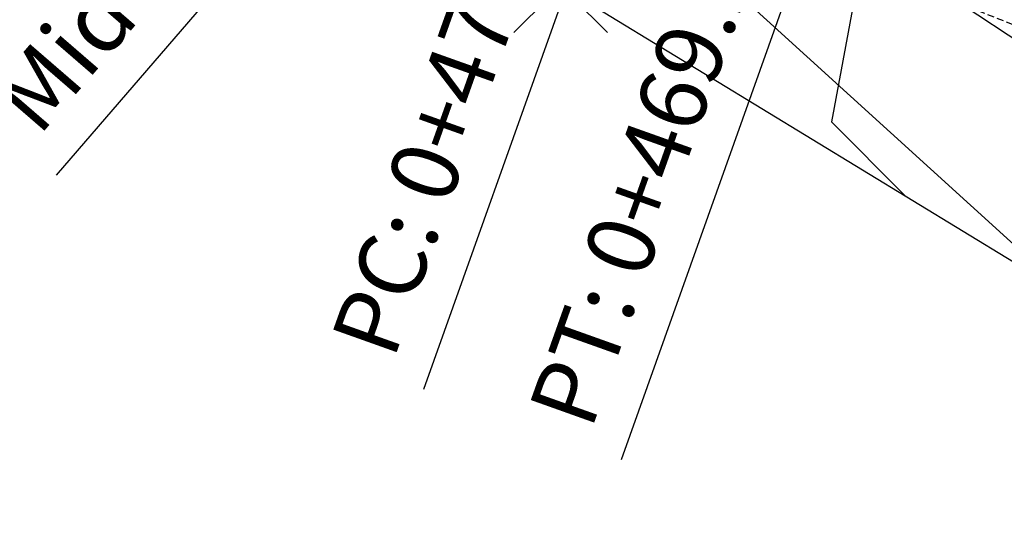
# Model space of a CAD drawing. Units: metres. Extents: x 158064 to 166093, y 105621 to 108687.
# Drawn here: x 158239 to 158276, y 105932 to 105951 of the extents above; entities that cross this region are included whole.
import ezdxf

# ---------------------------------------------------------------- set-up
doc = ezdxf.new("R2010")
doc.units = ezdxf.units.M
doc.linetypes.add('HIDDEN', pattern=[0.375, 0.25, -0.125])
for name, color, linetype in [('C-ROAD-CNTR-N', 92, 'Continuous'), ('C-ROAD-CORR', 5, 'Continuous'), ('C-ROAD-STAN', 11, 'Continuous'), ('C-TINN-BNDY', 110, 'Continuous'), ('C-TOPO-MAJR', 9, 'Continuous'), ('C-TOPO-MINR-N', 11, 'Continuous'), ('V-NODE', 1, 'Continuous')]:
    doc.layers.add(name, color=color, linetype=linetype)
doc.styles.get("Standard").update_dxf_attribs({"font": 'simplex.shx'})

# ---------------------------------------------------------------- blocks, each defined once
blk = doc.blocks.new('*U1106')
at = {"color": 0, "linetype": 'ByBlock', "lineweight": -2, "transparency": 16777216}
for p, q in [((-0.707, -0.707), (0.707, 0.707)), ((-0.707, 0.707), (0.707, -0.707))]:
    blk.add_line(p, q, dxfattribs=at)

msp = doc.modelspace()

# ---------------------------------------------------------------- linework, layer by layer
at = {"layer": 'C-ROAD-CNTR-N', "color": 92, "linetype": 'Continuous', "lineweight": -3}
msp.add_arc((158204.584, 105774.566), 200, 32.67534, 70.38971, dxfattribs=at)
at = {"layer": 'C-ROAD-CORR', "color": 41, "linetype": 'HIDDEN', "lineweight": -3}
msp.add_line((158276.759, 105950.982, 927.869), (158272.327, 105952.731, 928.126), dxfattribs=at)
at = {"layer": 'C-ROAD-STAN', "color": 11, "linetype": 'Continuous', "lineweight": -3}
for p, q in [((158259.935, 105968.138), (158240.321, 105945.438)), ((158264.257, 105965.62), (158254.188, 105937.36)), ((158271.709, 105962.965), (158261.64, 105934.705))]:
    msp.add_line(p, q, dxfattribs=at)
at = {"layer": 'C-TINN-BNDY', "color": 110, "linetype": 'Continuous', "lineweight": -3}
for points in [[(158277.836, 105941.575, 929.774), (158261.105, 105956.774, 928.718), (158242.542, 105958.491, 932.17), (158239.688, 105962.959, 932.154), (158239.248, 105963.788, 932.054), (158233.682, 105974.278, 931.854), (158228.436, 106006.999, 929.811), (158226.418, 106012.363, 929.767), (158225.283, 106019.568, 930.008), (158224.691, 106023.668, 930.081), (158224.243, 106029.352, 930.181), (158224.189, 106031.169, 930.213), (158224.22, 106035.052, 930.281), (158224.624, 106040.739, 930.382), (158225, 106043.672, 930.434), (158227.549, 106060.891, 930.783), (158229.34, 106072.989, 931.029)], [(158418.316, 105801.334, 925.036), (158404.873, 105832.005, 924.306), (158400.986, 105834.05, 926.269), (158395.273, 105847.343, 924.612), (158378.391, 105866.867, 928.781), (158358.514, 105888.348, 927.299), (158356.198, 105893.621, 926.9), (158259.359, 105952.579, 930.48), (158248.58, 105953.49, 931.553), (158241.338, 105954.142, 932.274), (158220.637, 105956.365, 933.545), (158199.993, 105948.393, 935.24), (158195.249, 105946.719, 936.444), (158176.759, 105945.231, 933.488), (158173.354, 105951.745, 933.437), (158173.429, 105951.864, 933.454), (158188.144, 105959.449, 933.819), (158191.76, 105959.799, 933.837), (158216.371, 105982.983, 938.318), (158225.799, 106009.76, 929.759), (158227.753, 106033.965, 929.79), (158227.368, 106045.909, 929.997), (158228.135, 106067.892, 930.768)]]:
    msp.add_polyline3d(points, dxfattribs=at)
at = {"layer": 'C-TOPO-MAJR', "color": 9, "linetype": 'Continuous', "lineweight": -3, "elevation": 930}
msp.add_lwpolyline([(158274.59, 105975.712), (158272.816, 105973.993), (158272.439, 105972.295), (158273.341, 105967.674), (158269.572, 105947.447), (158272.343, 105944.674)], dxfattribs=at)
at = {"layer": 'C-TOPO-MINR-N', "color": 11, "linetype": 'Continuous', "lineweight": -3, "elevation": 928}
msp.add_lwpolyline([(158276.504, 105953.094), (158274.501, 105951.873), (158276.833, 105950.337)], dxfattribs=at)

# ---------------------------------------------------------------- block references
at = {"layer": 'V-NODE', "lineweight": -2, "xscale": 2.5, "yscale": 2.5, "zscale": 2.5}
msp.add_blockref('*U1106', (158259.359, 105952.579, 930.48), dxfattribs=at)

# ---------------------------------------------------------------- texts
at = {"layer": 'C-ROAD-STAN', "color": 11, "linetype": 'Continuous', "lineweight": -3, "char_height": 2.54, "attachment_point": 7}
for s, insert, rotation in [('Mid: 0+482.16', (158240.256, 105946.333), 49.171), ('PC: 0+477.13', (158253.803, 105938.172), 70.3897), ('PT: 0+469.22', (158261.255, 105935.517), 70.3897)]:
    msp.add_mtext(s, dxfattribs=dict(at, insert=insert, rotation=rotation))

doc.saveas('drawing.dxf')
